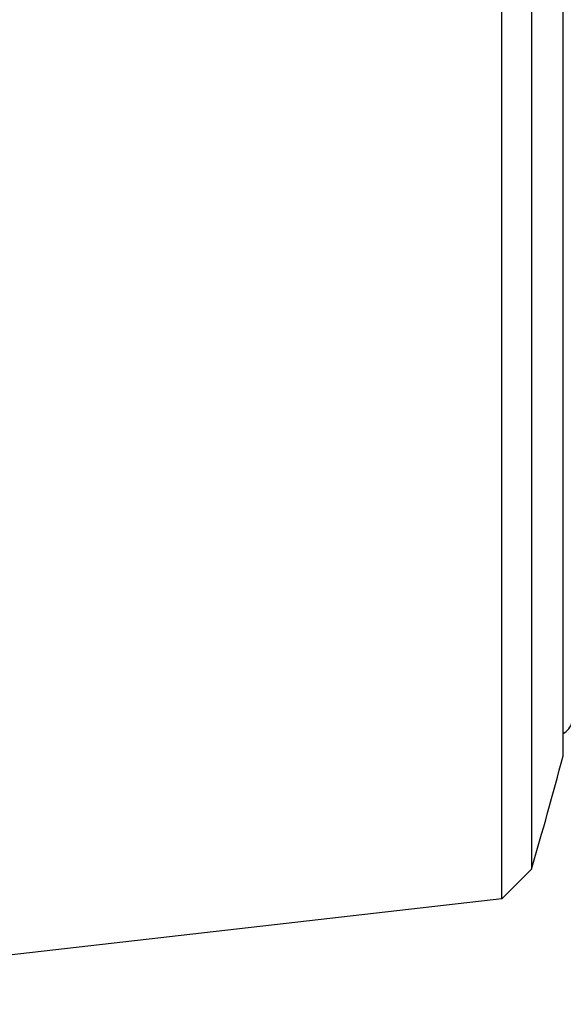
# Model space of a CAD drawing. Units: millimetres. Extents: x 24 to 867, y 24 to 606.
# Drawn here: x 149 to 162, y 125 to 147 of the extents above; entities that cross this region are included whole.
import ezdxf

# ---------------------------------------------------------------- set-up
doc = ezdxf.new("R2010")
doc.units = ezdxf.units.MM
doc.header["$LTSCALE"] = 3
for name, color, linetype, lineweight, true_color in [('Dimension (ISO)', 7, 'Continuous', 18, 0x00003f), ('Visible (ISO)', 7, 'Continuous', 25, 0x00003f), ('Visible Narrow (ISO)', 7, 'Continuous', 25, 0x00003f)]:
    doc.layers.add(name, color=color, linetype=linetype, lineweight=lineweight, true_color=true_color)
doc.styles.add('Samuel Heath (ISO)', font='tahoma.ttf')
doc.dimstyles.new('Samuel Heath (ISO)', dxfattribs={"dimscale": 3, "dimtxt": 3, "dimasz": 2.5, "dimexe": 1, "dimexo": 1.5, "dimgap": 0.762, "dimtad": 0, "dimtih": 1, "dimtoh": 1, "dimrnd": 1e-08, "dimzin": 0, "dimdsep": 46, "dimtxsty": 'Samuel Heath (ISO)', "dimcen": 0.09, "dimdle": 10, "dimclrd": 256, "dimclre": 256, "dimclrt": 256, "dimazin": 0, "dimtfac": 1, "dimtmove": 0, "dimatfit": 3, "dimfxl": 0, "dimtolj": 1, "dimtzin": 0, "dimlwd": 15, "dimlwe": 15, "dimarcsym": 0})

# ---------------------------------------------------------------- blocks, each defined once
blk = doc.blocks.new('*D10')
at = {"layer": 'Defpoints', "color": 0, "transparency": 16777216}
for p in [(141.923, 125.405), (341.923, 99.753), (341.923, 69.753)]:
    blk.add_point(p, dxfattribs=at)
at = {"layer": 'Dimension (ISO)', "color": 176, "lineweight": 15, "true_color": 0x000080, "transparency": 16777216}
for p, q in [((141.923, 120.905), (141.923, 66.753)), ((341.923, 95.253), (341.923, 66.753)), ((149.423, 69.753), (221.45, 69.753)), ((334.423, 69.753), (262.397, 69.753))]:
    blk.add_line(p, q, dxfattribs=at)
at = {"layer": 'Dimension (ISO)', "color": 176, "true_color": 0x000080, "transparency": 16777216}
for points in [[(149.423, 71.003), (149.423, 68.503), (141.923, 69.753)], [(334.423, 71.003), (334.423, 68.503), (341.923, 69.753)]]:
    blk.add_solid(points, dxfattribs=at)
at = {"layer": 'Dimension (ISO)', "color": 176, "lineweight": 18, "true_color": 0x000080, "transparency": 16777216, "insert": (241.923, 74.44), "char_height": 9, "attachment_point": 2, "style": 'Samuel Heath (ISO)'}
blk.add_mtext('\\A1;200.00', dxfattribs=at)

msp = doc.modelspace()

# ---------------------------------------------------------------- linework, layer by layer
at = {"layer": 'Visible (ISO)'}
for p, q in [((160.1267, 127.0699), (160.1267, 179.4359)), ((160.8115, 178.751), (160.8115, 127.7548)), ((161.5498, 130.4279), (161.5498, 176.0779)), ((160.8115, 127.7548), (160.1267, 127.0699)), ((160.1267, 127.0699), (146.4848, 125.5156))]:
    msp.add_line(p, q, dxfattribs=at)
for centre, radius, start, end in [((161.3628, 131.2529), 0.4, 297.87837, 345.76487), ((74.499, 153.2529), 90, 343.541987, 345.275238), ((161.3498, 130.4279), 0.2, 345.27524, 0)]:
    msp.add_arc(centre, radius, start, end, dxfattribs=at)
at = {"layer": 'Visible Narrow (ISO)'}
msp.add_line((161.5433, 130.3771), (161.5433, 176.1287), dxfattribs=at)

# ---------------------------------------------------------------- dimensions: what is measured, and where the dimension line sits
at = {"layer": 'Dimension (ISO)', "color": 176, "lineweight": 18, "true_color": 0x000080}
dim = msp.add_linear_dim(base=(341.9234, 69.7529), p1=(141.9234, 125.4055), p2=(341.9234, 99.7529), dimstyle='Samuel Heath (ISO)', override={"dimgap": 0.762, "dimtih": 0, "dimtoh": 0, "dimdec": 2, "dimtol": 0, "dimlim": 0, "dimtp": 0, "dimtm": 0, "dimtdec": 2, "dimtofl": 0, "dimatfit": 1}, dxfattribs=at)
dim.commit()
dim.dimension.update_dxf_attribs({"geometry": '*D10', "text_midpoint": (241.9234, 69.7529), "dimtype": 160})

doc.saveas('drawing.dxf')
